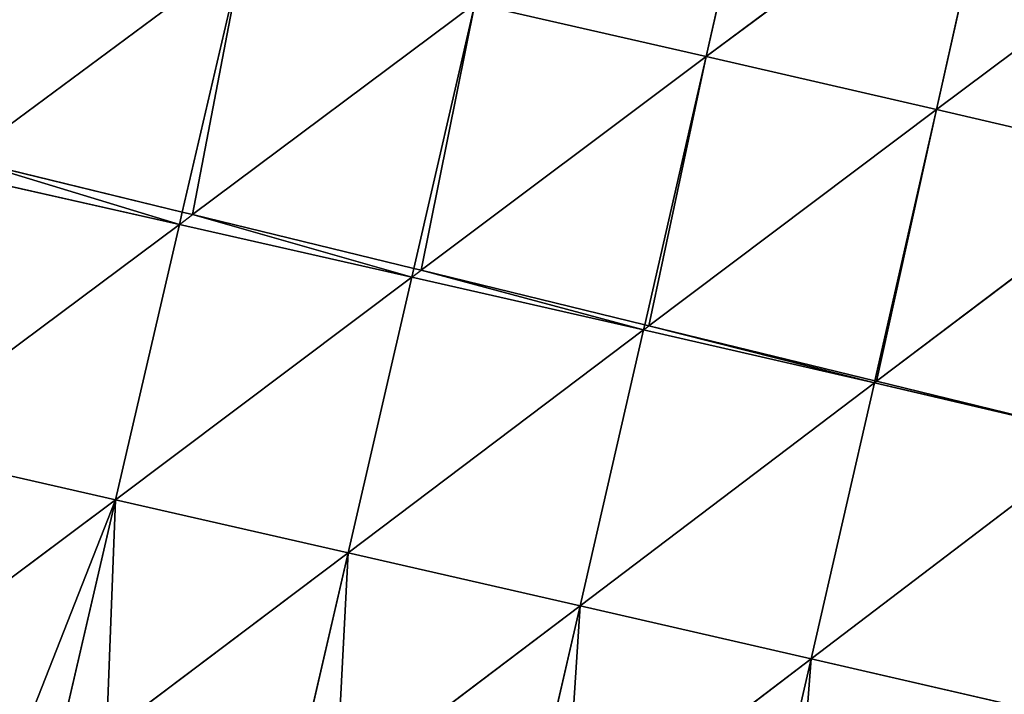
# Model space of a CAD drawing. Extents: x 0 to 4692, y 0 to 1336.
# Drawn here: x 4292 to 4366, y 306 to 357 of the extents above; entities that cross this region are included whole.
import ezdxf

# ---------------------------------------------------------------- set-up
doc = ezdxf.new("R2010")
doc.units = 0
doc.header["$LTSCALE"] = 25.4
doc.layers.get('0').update_dxf_attribs({"color": 13, "linetype": 'CONTINUOUS'})

msp = doc.modelspace()

# ---------------------------------------------------------------- linework, layer by layer
at = {"color": 52}
for p, q in [((4343.345, 354.436, 226.551), (4347.959, 374.73, 212.488)), ((4343.345, 354.436, 226.551), (4347.959, 374.73, 212.488)), ((4343.345, 354.436, 226.551), (4365.209, 370.726, 209.778)), ((4343.345, 354.436, 226.551), (4365.209, 370.726, 209.778)), ((4360.663, 350.45, 224.071), (4365.209, 370.726, 209.778)), ((4360.663, 350.45, 224.071), (4365.209, 370.726, 209.778)), ((4360.663, 350.45, 224.071), (4382.362, 366.687, 205.843)), ((4360.663, 350.45, 224.071), (4382.362, 366.687, 205.843)), ((4287.487, 346.739, 235.021), (4308.509, 362.33, 227.592)), ((4287.487, 346.739, 235.021), (4308.509, 362.33, 227.592)), ((4303.941, 342.728, 236.813), (4308.509, 362.33, 227.592)), ((4303.941, 342.728, 236.813), (4308.509, 362.33, 227.592)), ((4304.72, 342.538, 236.826), (4325.961, 358.396, 227.746)), ((4304.72, 342.538, 236.826), (4325.961, 358.396, 227.746)), ((4321.363, 338.48, 237.272), (4325.961, 358.396, 227.746)), ((4321.363, 338.48, 237.272), (4325.961, 358.396, 227.746)), ((4325.961, 358.396, 227.746), (4343.345, 354.436, 226.551)), ((4325.961, 358.396, 227.746), (4343.345, 354.436, 226.551)), ((4321.902, 338.349, 237.239), (4343.345, 354.436, 226.551)), ((4321.902, 338.349, 237.239), (4343.345, 354.436, 226.551)), ((4338.726, 334.248, 236.371), (4343.345, 354.436, 226.551)), ((4338.726, 334.248, 236.371), (4343.345, 354.436, 226.551)), ((4343.345, 354.436, 226.551), (4360.663, 350.45, 224.071)), ((4343.345, 354.436, 226.551), (4360.663, 350.45, 224.071)), ((4339.049, 334.169, 236.327), (4360.663, 350.45, 224.071)), ((4339.049, 334.169, 236.327), (4360.663, 350.45, 224.071)), ((4356.035, 330.028, 234.174), (4360.663, 350.45, 224.071)), ((4356.035, 330.028, 234.174), (4360.663, 350.45, 224.071)), ((4360.663, 350.45, 224.071), (4377.897, 346.442, 220.362)), ((4360.663, 350.45, 224.071), (4377.897, 346.442, 220.362)), ((4356.164, 329.997, 234.146), (4377.897, 346.442, 220.362)), ((4356.164, 329.997, 234.146), (4377.897, 346.442, 220.362)), ((4286.147, 345.745, 235.495), (4303.723, 341.793, 237.253)), ((4286.147, 345.745, 235.495), (4303.723, 341.793, 237.253)), ((4303.723, 341.793, 237.253), (4303.941, 342.728, 236.813)), ((4303.723, 341.793, 237.253), (4304.72, 342.538, 236.826)), ((4281.321, 325.072, 241.175), (4303.723, 341.793, 237.253)), ((4281.321, 325.072, 241.175), (4303.723, 341.793, 237.253)), ((4298.914, 321.077, 243.039), (4303.723, 341.793, 237.253)), ((4298.914, 321.077, 243.039), (4303.723, 341.793, 237.253)), ((4303.723, 341.793, 237.253), (4321.213, 337.832, 237.582)), ((4303.723, 341.793, 237.253), (4321.213, 337.832, 237.582)), ((4321.213, 337.832, 237.582), (4321.363, 338.48, 237.272)), ((4298.914, 321.077, 243.039), (4321.213, 337.832, 237.582)), ((4298.914, 321.077, 243.039), (4321.213, 337.832, 237.582)), ((4316.423, 317.085, 243.472), (4321.213, 337.832, 237.582)), ((4316.423, 317.085, 243.472), (4321.213, 337.832, 237.582)), ((4321.213, 337.832, 237.582), (4321.902, 338.349, 237.239)), ((4321.213, 337.832, 237.582), (4338.637, 333.859, 236.56)), ((4321.213, 337.832, 237.582), (4338.637, 333.859, 236.56)), ((4338.637, 333.859, 236.56), (4338.726, 334.248, 236.371)), ((4338.637, 333.859, 236.56), (4339.049, 334.169, 236.327)), ((4316.423, 317.085, 243.472), (4338.637, 333.859, 236.56)), ((4316.423, 317.085, 243.472), (4338.637, 333.859, 236.56)), ((4333.866, 313.092, 242.553), (4338.637, 333.859, 236.56)), ((4333.866, 313.092, 242.553), (4338.637, 333.859, 236.56)), ((4338.637, 333.859, 236.56), (4355.999, 329.872, 234.251)), ((4338.637, 333.859, 236.56), (4355.999, 329.872, 234.251)), ((4333.866, 313.092, 242.553), (4355.999, 329.872, 234.251)), ((4333.866, 313.092, 242.553), (4355.999, 329.872, 234.251)), ((4351.251, 309.095, 240.347), (4355.999, 329.872, 234.251)), ((4351.251, 309.095, 240.347), (4355.999, 329.872, 234.251)), ((4355.999, 329.872, 234.251), (4356.035, 330.028, 234.174)), ((4355.999, 329.872, 234.251), (4356.164, 329.997, 234.146)), ((4355.999, 329.872, 234.251), (4369.212, 326.816, 231.546)), ((4355.999, 329.872, 234.251), (4369.212, 326.816, 231.546)), ((4351.251, 309.095, 240.347), (4373.236, 325.835, 230.734)), ((4351.251, 309.095, 240.347), (4373.236, 325.835, 230.734)), ((4281.321, 325.072, 241.175), (4298.914, 321.077, 243.039)), ((4281.321, 325.072, 241.175), (4298.914, 321.077, 243.039)), ((4276.509, 304.293, 243.082), (4298.914, 321.077, 243.039)), ((4276.509, 304.293, 243.082), (4298.914, 321.077, 243.039)), ((4295.005, 304.169, 244.613), (4298.914, 321.077, 243.039)), ((4295.005, 304.169, 244.613), (4298.914, 321.077, 243.039)), ((4298.914, 321.077, 243.039), (4316.423, 317.085, 243.472)), ((4298.914, 321.077, 243.039), (4316.423, 317.085, 243.472)), ((4298.243, 303.38, 244.698), (4316.423, 317.085, 243.472)), ((4298.243, 303.38, 244.698), (4316.423, 317.085, 243.472)), ((4312.46, 299.914, 245.095), (4316.423, 317.085, 243.472)), ((4312.46, 299.914, 245.095), (4316.423, 317.085, 243.472)), ((4316.423, 317.085, 243.472), (4333.866, 313.092, 242.553)), ((4316.423, 317.085, 243.472), (4333.866, 313.092, 242.553)), ((4315.492, 299.175, 244.938), (4333.866, 313.092, 242.553)), ((4315.492, 299.175, 244.938), (4333.866, 313.092, 242.553)), ((4329.852, 295.675, 244.223), (4333.866, 313.092, 242.553)), ((4329.852, 295.675, 244.223), (4333.866, 313.092, 242.553)), ((4333.866, 313.092, 242.553), (4351.251, 309.095, 240.347)), ((4333.866, 313.092, 242.553), (4351.251, 309.095, 240.347)), ((4332.689, 294.983, 243.865), (4351.251, 309.095, 240.347)), ((4332.689, 294.983, 243.865), (4351.251, 309.095, 240.347)), ((4347.191, 291.448, 242.063), (4351.251, 309.095, 240.347)), ((4347.191, 291.448, 242.063), (4351.251, 309.095, 240.347)), ((4351.251, 309.095, 240.347), (4368.57, 305.097, 236.91)), ((4351.251, 309.095, 240.347), (4368.57, 305.097, 236.91))]:
    msp.add_line(p, q, dxfattribs=at)
at = {"color": 254}
for p, q in [((4287.487, 346.739, 235.021), (4303.941, 342.728, 236.813)), ((4287.487, 346.739, 235.021), (4303.941, 342.728, 236.813)), ((4303.941, 342.728, 236.813), (4304.72, 342.538, 236.826)), ((4304.72, 342.538, 236.826), (4321.363, 338.48, 237.272)), ((4304.72, 342.538, 236.826), (4321.363, 338.48, 237.272)), ((4321.363, 338.48, 237.272), (4321.902, 338.349, 237.239)), ((4321.902, 338.349, 237.239), (4338.726, 334.248, 236.371)), ((4321.902, 338.349, 237.239), (4338.726, 334.248, 236.371)), ((4338.726, 334.248, 236.371), (4339.049, 334.169, 236.327)), ((4339.049, 334.169, 236.327), (4356.035, 330.028, 234.174)), ((4339.049, 334.169, 236.327), (4356.035, 330.028, 234.174)), ((4356.035, 330.028, 234.174), (4356.164, 329.997, 234.146)), ((4356.164, 329.997, 234.146), (4369.212, 326.816, 231.546)), ((4356.164, 329.997, 234.146), (4369.212, 326.816, 231.546))]:
    msp.add_line(p, q, dxfattribs=at)

# ---------------------------------------------------------------- meshes
at = {"color": 52}
mesh = msp.add_polyface(dxfattribs=at)
corners = [(4347.959, 374.73, 212.488), (4343.345, 354.436, 226.551), (4325.961, 358.396, 227.746)]
mesh.append_faces([[corners[k] for k in face] for face in [(0, 1, 2)]], dxfattribs={"color": 52})
mesh = msp.add_polyface(dxfattribs=at)
corners = [(4365.209, 370.726, 209.778), (4343.345, 354.436, 226.551), (4347.959, 374.73, 212.488)]
mesh.append_faces([[corners[k] for k in face] for face in [(0, 1, 2)]], dxfattribs={"color": 52})
mesh = msp.add_polyface(dxfattribs=at)
corners = [(4365.209, 370.726, 209.778), (4360.663, 350.45, 224.071), (4343.345, 354.436, 226.551)]
mesh.append_faces([[corners[k] for k in face] for face in [(0, 1, 2)]], dxfattribs={"color": 52})
mesh = msp.add_polyface(dxfattribs=at)
corners = [(4382.362, 366.687, 205.843), (4360.663, 350.45, 224.071), (4365.209, 370.726, 209.778)]
mesh.append_faces([[corners[k] for k in face] for face in [(0, 1, 2)]], dxfattribs={"color": 52})
mesh = msp.add_polyface(dxfattribs=at)
corners = [(4382.362, 366.687, 205.843), (4377.897, 346.442, 220.362), (4360.663, 350.45, 224.071)]
mesh.append_faces([[corners[k] for k in face] for face in [(0, 1, 2)]], dxfattribs={"color": 52})
mesh = msp.add_polyface(dxfattribs=at)
corners = [(4290.969, 366.243, 226.014), (4287.487, 346.739, 235.021), (4286.441, 346.993, 234.917), (4308.509, 362.33, 227.592)]
mesh.append_faces([[corners[k] for k in face] for face in [(0, 1, 2), (1, 0, 3)]], dxfattribs={"vtx0": -1, "color": 52})
mesh = msp.add_polyface(dxfattribs=at)
corners = [(4308.509, 362.33, 227.592), (4303.941, 342.728, 236.813), (4287.487, 346.739, 235.021)]
mesh.append_faces([[corners[k] for k in face] for face in [(0, 1, 2)]], dxfattribs={"color": 52})
mesh = msp.add_polyface(dxfattribs=at)
corners = [(4308.509, 362.33, 227.592), (4304.72, 342.538, 236.826), (4303.941, 342.728, 236.813), (4325.961, 358.396, 227.746)]
mesh.append_faces([[corners[k] for k in face] for face in [(0, 1, 2), (1, 0, 3)]], dxfattribs={"vtx0": -1, "color": 52})
mesh = msp.add_polyface(dxfattribs=at)
corners = [(4325.961, 358.396, 227.746), (4321.363, 338.48, 237.272), (4304.72, 342.538, 236.826)]
mesh.append_faces([[corners[k] for k in face] for face in [(0, 1, 2)]], dxfattribs={"color": 52})
mesh = msp.add_polyface(dxfattribs=at)
corners = [(4325.961, 358.396, 227.746), (4321.902, 338.349, 237.239), (4321.363, 338.48, 237.272), (4343.345, 354.436, 226.551)]
mesh.append_faces([[corners[k] for k in face] for face in [(0, 1, 2), (1, 0, 3)]], dxfattribs={"vtx0": -1, "color": 52})
mesh = msp.add_polyface(dxfattribs=at)
corners = [(4343.345, 354.436, 226.551), (4338.726, 334.248, 236.371), (4321.902, 338.349, 237.239)]
mesh.append_faces([[corners[k] for k in face] for face in [(0, 1, 2)]], dxfattribs={"color": 52})
mesh = msp.add_polyface(dxfattribs=at)
corners = [(4343.345, 354.436, 226.551), (4339.049, 334.169, 236.327), (4338.726, 334.248, 236.371), (4360.663, 350.45, 224.071)]
mesh.append_faces([[corners[k] for k in face] for face in [(0, 1, 2), (1, 0, 3)]], dxfattribs={"vtx0": -1, "color": 52})
mesh = msp.add_polyface(dxfattribs=at)
corners = [(4360.663, 350.45, 224.071), (4356.035, 330.028, 234.174), (4339.049, 334.169, 236.327)]
mesh.append_faces([[corners[k] for k in face] for face in [(0, 1, 2)]], dxfattribs={"color": 52})
mesh = msp.add_polyface(dxfattribs=at)
corners = [(4360.663, 350.45, 224.071), (4356.164, 329.997, 234.146), (4356.035, 330.028, 234.174), (4377.897, 346.442, 220.362)]
mesh.append_faces([[corners[k] for k in face] for face in [(0, 1, 2), (1, 0, 3)]], dxfattribs={"vtx0": -1, "color": 52})
mesh = msp.add_polyface(dxfattribs=at)
corners = [(4287.487, 346.739, 235.021), (4303.723, 341.793, 237.253), (4286.147, 345.745, 235.495), (4303.941, 342.728, 236.813)]
mesh.append_faces([[corners[k] for k in face] for face in [(0, 1, 2), (1, 0, 3)]], dxfattribs={"vtx0": -1, "color": 52})
mesh = msp.add_polyface(dxfattribs=at)
corners = [(4377.897, 346.442, 220.362), (4369.212, 326.816, 231.546), (4356.164, 329.997, 234.146), (4373.286, 325.874, 230.712)]
mesh.append_faces([[corners[k] for k in face] for face in [(0, 1, 2), (1, 0, 3)]], dxfattribs={"vtx0": -1, "color": 52})
mesh = msp.add_polyface(dxfattribs=at)
corners = [(4303.723, 341.793, 237.253), (4281.321, 325.072, 241.175), (4286.147, 345.745, 235.495)]
mesh.append_faces([[corners[k] for k in face] for face in [(0, 1, 2)]], dxfattribs={"color": 52})
mesh = msp.add_polyface(dxfattribs=at)
corners = [(4304.72, 342.538, 236.826), (4321.213, 337.832, 237.582), (4303.723, 341.793, 237.253), (4321.363, 338.48, 237.272)]
mesh.append_faces([[corners[k] for k in face] for face in [(0, 1, 2), (1, 0, 3)]], dxfattribs={"vtx0": -1, "color": 52})
mesh = msp.add_polyface(dxfattribs=at)
corners = [(4303.723, 341.793, 237.253), (4298.914, 321.077, 243.039), (4281.321, 325.072, 241.175)]
mesh.append_faces([[corners[k] for k in face] for face in [(0, 1, 2)]], dxfattribs={"color": 52})
mesh = msp.add_polyface(dxfattribs=at)
corners = [(4321.213, 337.832, 237.582), (4298.914, 321.077, 243.039), (4303.723, 341.793, 237.253)]
mesh.append_faces([[corners[k] for k in face] for face in [(0, 1, 2)]], dxfattribs={"color": 52})
mesh = msp.add_polyface(dxfattribs=at)
corners = [(4321.213, 337.832, 237.582), (4316.423, 317.085, 243.472), (4298.914, 321.077, 243.039)]
mesh.append_faces([[corners[k] for k in face] for face in [(0, 1, 2)]], dxfattribs={"color": 52})
mesh = msp.add_polyface(dxfattribs=at)
corners = [(4338.637, 333.859, 236.56), (4316.423, 317.085, 243.472), (4321.213, 337.832, 237.582)]
mesh.append_faces([[corners[k] for k in face] for face in [(0, 1, 2)]], dxfattribs={"color": 52})
mesh = msp.add_polyface(dxfattribs=at)
corners = [(4321.902, 338.349, 237.239), (4338.637, 333.859, 236.56), (4321.213, 337.832, 237.582), (4338.726, 334.248, 236.371)]
mesh.append_faces([[corners[k] for k in face] for face in [(0, 1, 2), (1, 0, 3)]], dxfattribs={"vtx0": -1, "color": 52})
mesh = msp.add_polyface(dxfattribs=at)
corners = [(4339.049, 334.169, 236.327), (4355.999, 329.872, 234.251), (4338.637, 333.859, 236.56), (4356.035, 330.028, 234.174)]
mesh.append_faces([[corners[k] for k in face] for face in [(0, 1, 2), (1, 0, 3)]], dxfattribs={"vtx0": -1, "color": 52})
mesh = msp.add_polyface(dxfattribs=at)
corners = [(4338.637, 333.859, 236.56), (4333.866, 313.092, 242.553), (4316.423, 317.085, 243.472)]
mesh.append_faces([[corners[k] for k in face] for face in [(0, 1, 2)]], dxfattribs={"color": 52})
mesh = msp.add_polyface(dxfattribs=at)
corners = [(4355.999, 329.872, 234.251), (4333.866, 313.092, 242.553), (4338.637, 333.859, 236.56)]
mesh.append_faces([[corners[k] for k in face] for face in [(0, 1, 2)]], dxfattribs={"color": 52})
mesh = msp.add_polyface(dxfattribs=at)
corners = [(4355.999, 329.872, 234.251), (4351.251, 309.095, 240.347), (4333.866, 313.092, 242.553)]
mesh.append_faces([[corners[k] for k in face] for face in [(0, 1, 2)]], dxfattribs={"color": 52})
mesh = msp.add_polyface(dxfattribs=at)
corners = [(4355.999, 329.872, 234.251), (4373.236, 325.835, 230.734), (4351.251, 309.095, 240.347), (4369.212, 326.816, 231.546)]
mesh.append_faces([[corners[k] for k in face] for face in [(0, 1, 2), (1, 0, 3)]], dxfattribs={"vtx0": -1, "color": 52})
mesh = msp.add_polyface(dxfattribs=at)
corners = [(4369.212, 326.816, 231.546), (4355.999, 329.872, 234.251), (4356.164, 329.997, 234.146)]
mesh.append_faces([[corners[k] for k in face] for face in [(0, 1, 2)]], dxfattribs={"color": 52})
mesh = msp.add_polyface(dxfattribs=at)
corners = [(4373.236, 325.835, 230.734), (4368.57, 305.097, 236.91), (4351.251, 309.095, 240.347), (4373.275, 325.826, 230.726)]
mesh.append_faces([[corners[k] for k in face] for face in [(0, 1, 2), (1, 0, 3)]], dxfattribs={"vtx0": -1, "color": 52})
mesh = msp.add_polyface(dxfattribs=at)
corners = [(4298.914, 321.077, 243.039), (4276.509, 304.293, 243.082), (4281.321, 325.072, 241.175)]
mesh.append_faces([[corners[k] for k in face] for face in [(0, 1, 2)]], dxfattribs={"color": 52})
mesh = msp.add_polyface(dxfattribs=at)
corners = [(4298.914, 321.077, 243.039), (4292.525, 304.774, 244.342), (4276.509, 304.293, 243.082), (4295.005, 304.169, 244.613), (4294.1, 300.257, 244.978), (4294.308, 301.155, 244.894)]
mesh.append_faces([[corners[k] for k in face] for face in [(1, 0, 3), (4, 1, 5)]], dxfattribs={"vtx0": -1, "color": 52})
mesh.append_faces([[corners[k] for k in face] for face in [(0, 1, 2)]], dxfattribs={"vtx0": -1, "vtx1": -1, "color": 52})
mesh.append_faces([[corners[k] for k in face] for face in [(1, 4, 2)]], dxfattribs={"vtx0": -1, "vtx2": -1, "color": 52})
mesh = msp.add_polyface(dxfattribs=at)
corners = [(4298.914, 321.077, 243.039), (4298.243, 303.38, 244.698), (4295.005, 304.169, 244.613), (4316.423, 317.085, 243.472)]
mesh.append_faces([[corners[k] for k in face] for face in [(0, 1, 2), (1, 0, 3)]], dxfattribs={"vtx0": -1, "color": 52})
mesh = msp.add_polyface(dxfattribs=at)
corners = [(4316.423, 317.085, 243.472), (4312.46, 299.914, 245.095), (4298.243, 303.38, 244.698)]
mesh.append_faces([[corners[k] for k in face] for face in [(0, 1, 2)]], dxfattribs={"color": 52})
mesh = msp.add_polyface(dxfattribs=at)
corners = [(4316.423, 317.085, 243.472), (4315.492, 299.175, 244.938), (4312.46, 299.914, 245.095), (4333.866, 313.092, 242.553)]
mesh.append_faces([[corners[k] for k in face] for face in [(0, 1, 2), (1, 0, 3)]], dxfattribs={"vtx0": -1, "color": 52})
mesh = msp.add_polyface(dxfattribs=at)
corners = [(4333.866, 313.092, 242.553), (4329.852, 295.675, 244.223), (4315.492, 299.175, 244.938)]
mesh.append_faces([[corners[k] for k in face] for face in [(0, 1, 2)]], dxfattribs={"color": 52})
mesh = msp.add_polyface(dxfattribs=at)
corners = [(4333.866, 313.092, 242.553), (4332.689, 294.983, 243.865), (4329.852, 295.675, 244.223), (4351.251, 309.095, 240.347)]
mesh.append_faces([[corners[k] for k in face] for face in [(0, 1, 2), (1, 0, 3)]], dxfattribs={"vtx0": -1, "color": 52})
mesh = msp.add_polyface(dxfattribs=at)
corners = [(4351.251, 309.095, 240.347), (4347.191, 291.448, 242.063), (4332.689, 294.983, 243.865)]
mesh.append_faces([[corners[k] for k in face] for face in [(0, 1, 2)]], dxfattribs={"color": 52})
mesh = msp.add_polyface(dxfattribs=at)
corners = [(4351.251, 309.095, 240.347), (4349.838, 290.802, 241.54), (4347.191, 291.448, 242.063), (4368.57, 305.097, 236.91)]
mesh.append_faces([[corners[k] for k in face] for face in [(0, 1, 2), (1, 0, 3)]], dxfattribs={"vtx0": -1, "color": 52})

doc.saveas('drawing.dxf')
